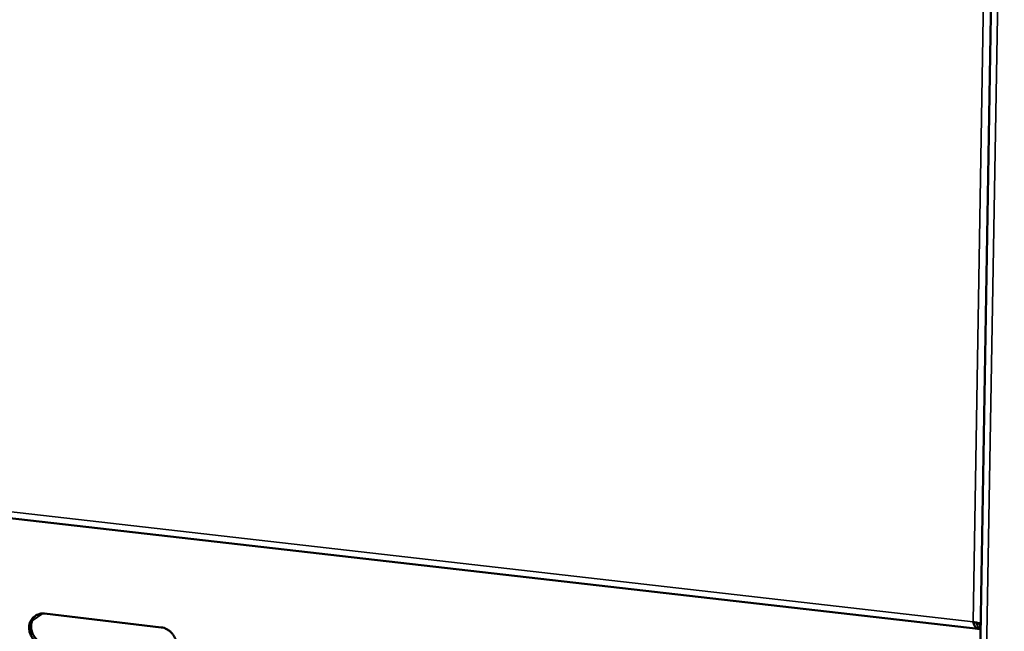
# Model space of a CAD drawing. Units: millimetres. Extents: x 65 to 5840, y 100 to 4100.
# Drawn here: x 5226 to 5406, y 2910 to 3022 of the extents above; entities that cross this region are included whole.
import ezdxf

# ---------------------------------------------------------------- set-up
doc = ezdxf.new("R2010")
doc.units = ezdxf.units.MM
doc.header["$LTSCALE"] = 20
doc.layers.add('Visible (ISO)', color=7, linetype='Continuous', lineweight=50)
doc.layers.add('Visible Narrow (ISO)', color=7, linetype='Continuous', lineweight=35)

msp = doc.modelspace()

# ---------------------------------------------------------------- linework, layer by layer
at = {"layer": 'Visible (ISO)'}
for p, q in [((5404.89, 3096.54), (5396.06, 2573.17)), ((4532.74, 3010.21), (5401.31, 2910.64)), ((5230.28, 2913.45), (5251.61, 2910.94)), ((5401.69, 2911.66), (5401.62, 2911.61)), ((5401.62, 2911.61), (5401.6, 2910.69)), ((5401.6, 2910.69), (5401.76, 2910.82))]:
    msp.add_line(p, q, dxfattribs=at)
at = {"layer": 'Visible (ISO)', "flags": 128}
for points in [[(5230.29, 2907.58, -0.036644), (5229.74, 2907.69, -0.05801), (5229.41, 2907.82, -0.016571), (5228.86, 2908.16, -0.036215), (5228.62, 2908.33, -0.034454), (5228.28, 2908.67, -0.03465), (5228, 2909.06, -0.034891), (5227.76, 2909.47, -0.034581), (5227.59, 2909.92, -0.036778), (5227.49, 2910.37, -0.036073), (5227.45, 2910.85, -0.039723), (5227.48, 2911.29, -0.0389), (5227.59, 2911.74, -0.042834), (5227.75, 2912.14, -0.042225), (5227.99, 2912.51, -0.044703), (5228.27, 2912.82, -0.044511), (5228.61, 2913.08, -0.044181), (5228.86, 2913.21, -0.02154), (5229.4, 2913.41, -0.064463), (5229.75, 2913.47, -0.043571), (5230.28, 2913.45)], [(5228.73, 2913.15, 0.040405), (5228.37, 2912.8, 0.062718), (5228.2, 2912.54, 0.019241), (5227.96, 2912.02, 0.040211), (5227.88, 2911.76, 0.036491), (5227.81, 2911.32, 0.037295), (5227.81, 2910.89, 0.034141), (5227.88, 2910.44, 0.03476), (5228, 2910.01, 0.033023), (5228.18, 2909.59, 0.033249), (5228.42, 2909.2, 0.03327), (5228.71, 2908.84, 0.033032), (5229.04, 2908.52, 0.034808), (5229.27, 2908.36, 0.01541), (5229.81, 2908.05, 0.056159), (5230.12, 2907.93, 0.035183), (5230.64, 2907.82)], [(5251.61, 2910.94, -0.036651), (5252.16, 2910.83, -0.057973), (5252.49, 2910.69, -0.016583), (5253.05, 2910.36, -0.036235), (5253.29, 2910.18, -0.034604), (5253.63, 2909.84, -0.034768), (5253.92, 2909.45, -0.035096), (5254.15, 2909.03, -0.034775), (5254.32, 2908.58, -0.036998), (5254.43, 2908.13, -0.036309), (5254.46, 2907.66, -0.039897), (5254.43, 2907.21, -0.039117), (5254.32, 2906.76, -0.042884), (5254.15, 2906.36, -0.042332), (5253.92, 2905.99, -0.044583), (5253.63, 2905.67, -0.044446), (5253.29, 2905.41, -0.043939), (5253.03, 2905.28, -0.021382), (5252.49, 2905.09, -0.06418), (5252.14, 2905.02, -0.043342), (5251.61, 2905.05)]]:
    msp.add_lwpolyline(points, format="xyb", dxfattribs=at)
at = {"layer": 'Visible (ISO)'}
for points, knots in [([(5401.77, 2911.65), (5401.59, 2911.67), (5401.4, 2911.71), (5401.21, 2911.75), (5400.94, 2911.81), (5400.66, 2911.89), (5400.41, 2911.98)], [-0.5098624, -0.5098624, -0.5098624, -0.5098624, -0.2939453, -0.2939453, -0.2939453, 0, 0, 0, 0]), ([(5401.27, 2910.65), (5401.03, 2910.69), (5400.81, 2910.92), (5400.65, 2911.26), (5400.55, 2911.46), (5400.47, 2911.71), (5400.41, 2911.98)], [-0.7810431, -0.7810431, -0.7810431, -0.7810431, -0.2939453, -0.2939453, -0.2939453, 0, 0, 0, 0]), ([(5401.03, 2911.8), (5401.16, 2911.67), (5401.31, 2911.59), (5401.47, 2911.59), (5401.52, 2911.59), (5401.57, 2911.59), (5401.62, 2911.61)], [0.4016787, 0.4016787, 0.4016787, 0.4016787, 0.8598922, 0.8598922, 0.8598922, 1, 1, 1, 1])]:
    msp.add_open_spline(points, degree=3, knots=knots, dxfattribs=at)
msp.add_open_spline([(5401.6, 2910.69), (5401.49, 2910.64), (5401.38, 2910.63), (5401.27, 2910.65)], degree=3, dxfattribs=at)
at = {"layer": 'Visible Narrow (ISO)'}
for p, q in [((5406.12, 3096.43), (5397.21, 2572.96)), ((5403.5, 3096.65), (5400.41, 2911.98)), ((5400.41, 2911.98), (4532.37, 3011.3)), ((5229.95, 2913.47), (5228, 2912.13)), ((5401.22, 2911.65), (5401.62, 2911.61))]:
    msp.add_line(p, q, dxfattribs=at)
msp.add_open_spline([(5400.93, 2911.82), (5400.97, 2911.73), (5401.01, 2911.65), (5401.1, 2911.43), (5401.14, 2911.29), (5401.22, 2910.98), (5401.25, 2910.82), (5401.27, 2910.65)], degree=3, knots=[-0.1631883, -0.1631883, -0.1631883, -0.1631883, -0.1276526, -0.1276526, -0.0676921, -0.0676921, 0, 0, 0, 0], dxfattribs=at)

doc.saveas('drawing.dxf')
